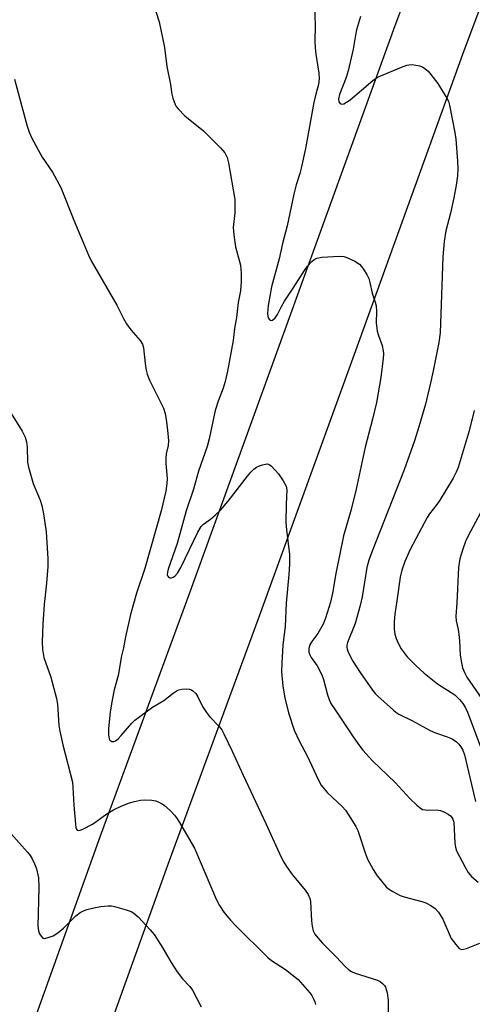
# Model space of a CAD drawing. Units: inches. Extents: x 1165770 to 1171770, y 525460 to 529461.
# Drawn here: x 1169587 to 1169709, y 526651 to 526917 of the extents above; entities that cross this region are included whole.
import ezdxf

# ---------------------------------------------------------------- set-up
doc = ezdxf.new("R2010")
doc.units = ezdxf.units.IN
doc.header["$MEASUREMENT"] = 0
doc.layers.add('TRANS-Parking Lot', color=4, linetype='Continuous')
doc.layers.add('Undefined', color=1, linetype='Continuous')

msp = doc.modelspace()

# ---------------------------------------------------------------- linework, layer by layer
at = {"layer": 'TRANS-Parking Lot'}
for points in [[(1169573.56, 526599.21), (1169608.76, 526696.94), (1169632.73, 526762.13), (1169658.71, 526833.76), (1169688.44, 526915.9), (1169708.76, 526969.91)], [(1169727.3, 526963.03), (1169707, 526909.05), (1169677.3, 526827.02), (1169651.31, 526755.34), (1169627.35, 526690.18), (1169592.17, 526592.49)]]:
    msp.add_lwpolyline(points, dxfattribs=at)
at = {"layer": 'Undefined'}
for points, elevation in [([(1169622.75, 526922.79), (1169624.62, 526916.88), (1169626.09, 526909.98), (1169626.7, 526904.85), (1169627.66, 526899.98), (1169628.06, 526897.35), (1169628.34, 526896.21), (1169628.95, 526894.54), (1169629.22, 526894.03), (1169629.74, 526893.35), (1169631.56, 526891.49), (1169636.56, 526887.47), (1169641.23, 526882.84), (1169642.4, 526881.49), (1169643.03, 526880.2), (1169643.35, 526878.82), (1169645.06, 526868.87), (1169645.1, 526867.39), (1169645.03, 526865.3), (1169644.6, 526861.32), (1169644.75, 526859.31), (1169645.25, 526856.12), (1169646.58, 526851.18), (1169646.81, 526848.94), (1169646.82, 526846.8), (1169646.58, 526844.22), (1169646, 526841.05), (1169645.48, 526836.99), (1169644.95, 526834.06), (1169644.57, 526830.78), (1169643.08, 526822.46), (1169642.47, 526819.71), (1169641.93, 526817.87), (1169640.54, 526814.37), (1169639.77, 526811.92), (1169638.16, 526804.25), (1169637.6, 526802.13), (1169635.27, 526795.53), (1169633.86, 526790.65), (1169631.91, 526784.73), (1169629.47, 526775.93), (1169627.01, 526768.98), (1169626.82, 526768.17), (1169626.8, 526767.49), (1169626.91, 526767.12), (1169627.14, 526766.84), (1169627.52, 526766.69), (1169627.95, 526766.69), (1169628.39, 526766.86), (1169628.82, 526767.15), (1169629.59, 526767.92), (1169630.49, 526769.46), (1169635.07, 526779.01), (1169635.94, 526780.52), (1169636.59, 526781.19), (1169638.44, 526782.51), (1169639.73, 526783.56), (1169641.17, 526784.92), (1169643.27, 526787.42), (1169648.45, 526794.13), (1169649.39, 526795.25), (1169650.23, 526796.05), (1169650.92, 526796.57), (1169651.71, 526796.94), (1169652.55, 526797.22), (1169653.38, 526797.41), (1169653.91, 526797.43), (1169654.38, 526797.3), (1169654.99, 526796.84), (1169656.83, 526794.73), (1169658.13, 526792.88), (1169658.93, 526791.42), (1169659.17, 526790.44), (1169658.95, 526786.56), (1169658.89, 526781.63), (1169659.04, 526779.65), (1169659.83, 526772.99), (1169659.86, 526770.39), (1169659.71, 526767.58), (1169658.96, 526759.8), (1169658.64, 526753.49), (1169658.03, 526748.53), (1169657.74, 526743.63), (1169657.72, 526741.28), (1169658.08, 526737.39), (1169658.58, 526734.24), (1169659.55, 526730.18), (1169661.12, 526725.51), (1169662.47, 526722.6), (1169664.74, 526718.38), (1169667.59, 526712.23), (1169668.41, 526710.7), (1169669.2, 526709.63), (1169670.09, 526708.63), (1169674.08, 526704.88), (1169675.01, 526703.88), (1169675.83, 526702.69), (1169677.77, 526699.46), (1169678.31, 526698.44), (1169678.62, 526697.65), (1169680.33, 526692.35), (1169680.94, 526690.68), (1169682.44, 526687.84), (1169683.54, 526686.13), (1169685.96, 526683.24), (1169686.6, 526682.69), (1169687.8, 526681.95), (1169689.81, 526680.89), (1169690.86, 526680.46), (1169695.64, 526679.22), (1169696.73, 526678.86), (1169698.03, 526678.18), (1169699.23, 526677.34), (1169700.14, 526676.31), (1169701.3, 526674.42), (1169703.59, 526669.28), (1169704.78, 526667.6), (1169705.72, 526666.58), (1169706.15, 526666.34), (1169706.4, 526666.3), (1169706.92, 526666.32), (1169707.75, 526666.51), (1169711.28, 526667.94)], 286), ([(1169666.64, 526921), (1169666.81, 526915.94), (1169666.73, 526911.59), (1169666.78, 526909.86), (1169666.97, 526908.15), (1169667.79, 526903.01), (1169667.91, 526901.58), (1169667.69, 526899.93), (1169666.94, 526897.31), (1169666.43, 526895.05), (1169664.17, 526882.61), (1169663.01, 526877.32), (1169662.64, 526875.9), (1169661.67, 526872.87), (1169660.99, 526870.31), (1169659.18, 526861.76), (1169657.95, 526857.03), (1169657.01, 526852.86), (1169654.97, 526845.32), (1169654.07, 526840.2), (1169653.88, 526838.12), (1169653.97, 526837.39), (1169654.11, 526836.95), (1169654.34, 526836.55), (1169654.67, 526836.28), (1169654.86, 526836.22), (1169655.24, 526836.31), (1169655.99, 526836.91), (1169656.6, 526837.81), (1169657.65, 526839.97), (1169658.45, 526841.39), (1169660.84, 526844.88), (1169663.86, 526849.73), (1169664.74, 526850.85), (1169665.88, 526852.11), (1169666.49, 526852.66), (1169667.2, 526853.05), (1169668.61, 526853.28), (1169673.36, 526853.55), (1169674.52, 526853.48), (1169675.36, 526853.23), (1169677.53, 526852.23), (1169678.76, 526851.44), (1169679.33, 526850.81), (1169679.99, 526849.85), (1169680.76, 526848.6), (1169681.28, 526847.56), (1169681.6, 526846.45), (1169682.21, 526843.58), (1169683.01, 526841.18), (1169683.26, 526840.15), (1169683.36, 526838.72), (1169683.32, 526835.58), (1169683.59, 526833.29), (1169683.9, 526832.17), (1169684.9, 526829.41), (1169685.19, 526828.02), (1169685.24, 526827.16), (1169685.16, 526826.01), (1169684.54, 526820.79), (1169683.34, 526814.07), (1169682.28, 526809.56), (1169680.28, 526801.96), (1169677.89, 526790.64), (1169676.5, 526785.15), (1169674.42, 526777.98), (1169672.38, 526767.8), (1169671.48, 526762.56), (1169670.91, 526760.09), (1169669.57, 526755.82), (1169668.92, 526754.17), (1169667.51, 526751.61), (1169665.91, 526749.51), (1169665.36, 526748.59), (1169665.08, 526747.62), (1169665.11, 526746.61), (1169665.35, 526745.84), (1169665.71, 526745.11), (1169667.32, 526742.87), (1169668.61, 526740.51), (1169669.08, 526739.17), (1169670.16, 526735.1), (1169670.6, 526733.78), (1169671.06, 526732.76), (1169672.16, 526730.98), (1169677.03, 526723.73), (1169678.74, 526721.31), (1169679.67, 526720.15), (1169682.3, 526717.28), (1169688.44, 526711.39), (1169692.43, 526707.08), (1169694.29, 526705.24), (1169695.15, 526704.5), (1169695.84, 526704.13), (1169696.53, 526703.97), (1169697.33, 526703.92), (1169699.61, 526703.99), (1169700.71, 526703.84), (1169701.75, 526703.39), (1169702.75, 526702.84), (1169703.42, 526702.35), (1169703.78, 526701.97), (1169704.03, 526701.49), (1169704.24, 526700.68), (1169704.54, 526694.96), (1169704.7, 526693.88), (1169704.98, 526692.96), (1169707.31, 526688.53), (1169708.19, 526687.08), (1169709.08, 526685.99), (1169710.85, 526684.46)], 284), ([(1169679.02, 526918.32), (1169677.98, 526914.69), (1169677.68, 526913.28), (1169677.08, 526909.48), (1169675.7, 526903.65), (1169675.13, 526901.83), (1169673.38, 526897.23), (1169673.07, 526895.95), (1169673.19, 526895.25), (1169673.59, 526894.77), (1169673.94, 526894.65), (1169674.56, 526894.74), (1169675.3, 526895.14), (1169676.29, 526895.84), (1169682.41, 526901.03), (1169683.3, 526901.69), (1169684.05, 526902.12), (1169690.13, 526904.66), (1169691.53, 526905.16), (1169692.1, 526905.29), (1169692.98, 526905.32), (1169695.03, 526905.02), (1169695.81, 526904.71), (1169696.48, 526904.25), (1169697.31, 526903.51), (1169698.06, 526902.66), (1169699.98, 526900.19), (1169702.43, 526896.24), (1169702.8, 526895.46), (1169703.12, 526894.33), (1169704.56, 526886.94), (1169704.82, 526885.21), (1169705.3, 526879.24), (1169705.33, 526877.28), (1169705.24, 526875.31), (1169704.88, 526872.76), (1169704.28, 526869.37), (1169703.39, 526865.15), (1169702.13, 526860.4), (1169701.66, 526857.57), (1169701.35, 526853.39), (1169700.62, 526832.83), (1169700.24, 526830.22), (1169698.73, 526822.56), (1169698.1, 526819.7), (1169696.58, 526813.62), (1169694.84, 526807.42), (1169693.62, 526803.64), (1169690.88, 526795.87), (1169682.17, 526773.91), (1169681.26, 526771.46), (1169680.77, 526769.48), (1169679.48, 526761.53), (1169678.96, 526759.16), (1169677.6, 526754.3), (1169675.54, 526749.22), (1169675.36, 526748.47), (1169675.35, 526747.91), (1169675.45, 526747.36), (1169675.74, 526746.55), (1169676.94, 526744.2), (1169678.93, 526741.11), (1169682.28, 526736.35), (1169682.99, 526735.46), (1169683.75, 526734.67), (1169687.95, 526730.89), (1169688.61, 526730.35), (1169689.38, 526729.85), (1169692.92, 526728.14), (1169697.84, 526725.39), (1169699.35, 526724.77), (1169702.52, 526723.73), (1169703.8, 526723.14), (1169705, 526722.37), (1169705.62, 526721.75), (1169706.15, 526721.06), (1169706.7, 526720.11), (1169707.15, 526718.86), (1169710.16, 526706.27)], 282), ([(1169585.51, 526901.41), (1169587.45, 526894), (1169588.92, 526888.68), (1169589.45, 526887.03), (1169590.21, 526885.47), (1169592.99, 526880.35), (1169595.75, 526876.23), (1169598.05, 526872.09), (1169601.53, 526863.33), (1169604.55, 526856), (1169605.48, 526853.83), (1169606.23, 526852.3), (1169613.16, 526840.37), (1169614.97, 526836.72), (1169615.81, 526835.28), (1169616.92, 526833.65), (1169619.44, 526830.78), (1169620.07, 526829.83), (1169620.38, 526828.77), (1169620.82, 526824.53), (1169621.09, 526822.8), (1169621.35, 526821.67), (1169622.03, 526820.06), (1169625.75, 526812.49), (1169626.19, 526811.11), (1169626.63, 526808.8), (1169626.98, 526805.68), (1169627.12, 526803.7), (1169627.01, 526802.43), (1169626.51, 526800.2), (1169626.38, 526799.02), (1169626.38, 526797.55), (1169626.75, 526793.55), (1169626.67, 526792.12), (1169626.41, 526790.13), (1169625.1, 526784.76), (1169620.76, 526769.21), (1169618.5, 526762.51), (1169616.83, 526756.78), (1169615.54, 526750.75), (1169614.97, 526747.75), (1169614.45, 526745.63), (1169613.53, 526740.29), (1169612.42, 526736.42), (1169611.87, 526733.67), (1169611.38, 526730.5), (1169610.93, 526725.86), (1169610.91, 526724.28), (1169611.09, 526723.2), (1169611.3, 526722.79), (1169611.79, 526722.49), (1169612.38, 526722.47), (1169612.84, 526722.68), (1169613.49, 526723.21), (1169614.32, 526724.07), (1169617.2, 526727.41), (1169618.02, 526728.19), (1169622.84, 526731.69), (1169625.86, 526733.53), (1169628.42, 526735.53), (1169629.48, 526736.24), (1169629.93, 526736.44), (1169630.77, 526736.61), (1169631.92, 526736.65), (1169632.78, 526736.57), (1169633.31, 526736.42), (1169633.74, 526736.17), (1169634.49, 526735.47), (1169635.08, 526734.54), (1169636.33, 526731.95), (1169637.37, 526730.3), (1169638.22, 526729.2), (1169640.86, 526726.47), (1169641.52, 526725.57), (1169642.09, 526724.57), (1169644.35, 526719.89), (1169647.32, 526713.35), (1169653.48, 526700.34), (1169657.53, 526691.37), (1169658.29, 526689.89), (1169659.02, 526688.71), (1169660.56, 526686.57), (1169664.1, 526682.3), (1169664.89, 526681.09), (1169665.33, 526680.04), (1169665.51, 526679.2), (1169665.8, 526674.01), (1169665.95, 526672.6), (1169666.27, 526671.29), (1169666.72, 526670.38), (1169667.48, 526669.39), (1169668.76, 526668), (1169672.52, 526664.22), (1169674.83, 526661.75), (1169675.89, 526660.79), (1169676.61, 526660.34), (1169677.63, 526659.91), (1169683.64, 526658.02), (1169684.36, 526657.62), (1169684.99, 526657.12), (1169685.54, 526656.55), (1169685.81, 526656.1), (1169686.28, 526654.53), (1169686.55, 526652.59), (1169686.57, 526640.21)], 288), ([(1169581.63, 526815.85), (1169587.52, 526806.26), (1169588.35, 526804.7), (1169588.73, 526803.38), (1169588.95, 526802), (1169589.04, 526797.96), (1169589.23, 526796.55), (1169590.55, 526792.14), (1169592.4, 526787.69), (1169592.9, 526786.19), (1169593.35, 526783.97), (1169594.07, 526779.07), (1169594.46, 526771.8), (1169594.5, 526769.77), (1169594.18, 526765.21), (1169593.54, 526759.5), (1169593.11, 526754.19), (1169592.94, 526749.26), (1169593.04, 526747.3), (1169593.46, 526745.15), (1169595.27, 526739.81), (1169596.84, 526734.04), (1169597.11, 526732.57), (1169597.49, 526726.91), (1169597.72, 526725.25), (1169598.54, 526721.58), (1169601.14, 526711.47), (1169601.29, 526710.08), (1169601.54, 526705.25), (1169601.94, 526700.09), (1169602.06, 526699.25), (1169602.22, 526698.78), (1169602.46, 526698.51), (1169602.8, 526698.42), (1169603.25, 526698.5), (1169604, 526698.79), (1169606.55, 526700.17), (1169610.76, 526703.14), (1169612.23, 526704), (1169614.52, 526705.04), (1169616.62, 526705.87), (1169617.95, 526706.29), (1169619.57, 526706.65), (1169620.68, 526706.72), (1169622.63, 526706.62), (1169623.69, 526706.4), (1169624.68, 526706.02), (1169625.38, 526705.65), (1169626.06, 526705.14), (1169627.54, 526703.78), (1169628.74, 526702.55), (1169629.27, 526701.85), (1169630.06, 526700.59), (1169634.12, 526693.65), (1169639.98, 526679.88), (1169640.88, 526678.15), (1169642.09, 526676.33), (1169643.86, 526674.17), (1169645.22, 526672.72), (1169653.97, 526664.12), (1169655.01, 526663.31), (1169658.72, 526660.89), (1169662.15, 526658.17), (1169665.33, 526654.57), (1169665.87, 526653.86), (1169666.28, 526653.15), (1169666.67, 526652.17), (1169666.88, 526651.37)], 290), ([(1169709.75, 526811.84), (1169708.39, 526806.35), (1169705.43, 526796.52), (1169704.89, 526795.19), (1169704.06, 526793.63), (1169700.49, 526787.67), (1169699.69, 526786.49), (1169697.66, 526783.97), (1169697.03, 526782.97), (1169692.52, 526774.34), (1169691.04, 526771.11), (1169690.18, 526768.73), (1169689.73, 526766.87), (1169688.91, 526760.46), (1169688.3, 526756.89), (1169688.11, 526754.89), (1169688.12, 526752.88), (1169688.36, 526751.43), (1169688.67, 526750.29), (1169689.25, 526749), (1169690.07, 526747.5), (1169691.63, 526745.36), (1169694.08, 526742.89), (1169696.23, 526740.95), (1169699.84, 526738.04), (1169704.53, 526735.05), (1169705.81, 526733.85), (1169706.75, 526732.74), (1169707.33, 526731.74), (1169707.94, 526730.4), (1169712.52, 526718.39)], 280), ([(1169713.39, 526787.77), (1169708.21, 526778.22), (1169707.43, 526776.5), (1169706.68, 526774.44), (1169705.95, 526771.82), (1169705.51, 526769.5), (1169705.13, 526759.92), (1169704.8, 526756.32), (1169704.89, 526755.08), (1169705.45, 526752.73), (1169705.67, 526751.33), (1169705.84, 526749.65), (1169706.04, 526745.74), (1169706.34, 526743.74), (1169706.66, 526742.35), (1169707.17, 526741.09), (1169707.82, 526739.88), (1169711.89, 526733.97)], 278), ([(1169584.45, 526697.62), (1169589.01, 526692.6), (1169589.7, 526691.69), (1169590.27, 526690.77), (1169590.92, 526689.45), (1169591.45, 526688.08), (1169591.94, 526685.64), (1169592.03, 526683.03), (1169591.77, 526672.57), (1169591.99, 526671.31), (1169592.28, 526670.53), (1169592.65, 526669.83), (1169593.13, 526669.36), (1169593.57, 526669.28), (1169594.61, 526669.47), (1169595.95, 526670), (1169597.16, 526670.79), (1169598.73, 526672.03), (1169602.11, 526675.33), (1169603.2, 526676.22), (1169603.97, 526676.64), (1169605.06, 526677.06), (1169607.35, 526677.63), (1169608.8, 526677.85), (1169610.84, 526678.04), (1169611.7, 526678.03), (1169612.56, 526677.88), (1169615.67, 526677), (1169617.05, 526676.52), (1169617.79, 526676.1), (1169618.88, 526675.11), (1169622.15, 526671.62), (1169623.22, 526670.34), (1169625.62, 526666.64), (1169627.82, 526662.75), (1169629.5, 526660.26), (1169630.91, 526658.34), (1169632.89, 526656.27), (1169633.61, 526655.3), (1169635.98, 526650.81)], 292)]:
    msp.add_lwpolyline(points, dxfattribs=dict(at, elevation=elevation))

doc.saveas('drawing.dxf')
